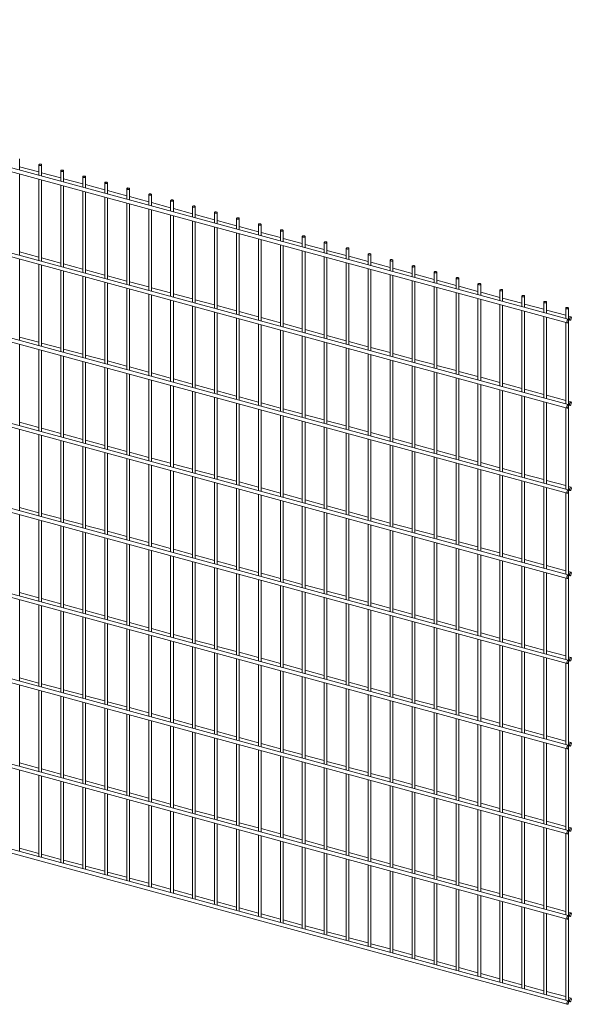
# Paper-space layout '_Trimetric' of a CAD drawing. Units: millimetres. Extents: x -1114 to 1114, y -305 to 1699.
# Drawn here: x 3 to 1114, y -305 to 1677 of the extents above; entities that cross this region are included whole.
import ezdxf

# ---------------------------------------------------------------- set-up
doc = ezdxf.new("R2010")
doc.units = ezdxf.units.MM

psp = doc.layouts.new('_Trimetric')

# ---------------------------------------------------------------- linework, layer by layer
at = {"color": 7, "linetype": 'Continuous', "lineweight": 15}
for p, q in [((-1113.2, 1670), (1105.8, 1066.9)), ((1107.8, 1074.1), (-1111.2, 1677.2)), ((-1113.2, 1498.5), (1105.8, 895.4)), ((1107.8, 902.7), (-1111.2, 1505.8)), ((2.7, 1374.4), (2.7, 1397.2)), ((41.5, 1370.7), (2.7, 1381.2)), ((41.5, 1385.2), (41.5, 1363.9)), ((47, 1362.4), (47, 1385.2)), ((85.7, 1358.7), (47, 1369.2)), ((85.7, 1373.1), (85.7, 1351.9)), ((91.2, 1350.4), (91.2, 1373.1)), ((2.7, 1203), (2.7, 1366.7)), ((41.5, 1356.1), (41.5, 1192.5)), ((47, 1191), (47, 1354.6)), ((129.9, 1346.6), (91.2, 1357.2)), ((129.9, 1361.1), (129.9, 1339.9)), ((135.4, 1338.4), (135.4, 1361.1)), ((174.1, 1349.1), (174.1, 1327.9)), ((179.6, 1326.4), (179.6, 1349.1)), ((1107.8, 731.2), (-1111.2, 1334.3)), ((85.7, 1344.1), (85.7, 1180.5)), ((91.2, 1179), (91.2, 1342.6)), ((129.9, 1332.1), (129.9, 1168.4)), ((174.1, 1334.6), (135.4, 1345.2)), ((135.4, 1166.9), (135.4, 1330.6)), ((218.4, 1322.6), (179.6, 1333.1)), ((218.4, 1337.1), (218.4, 1315.8)), ((223.9, 1314.3), (223.9, 1337.1)), ((-1113.2, 1327.1), (1105.8, 724)), ((174.1, 1320.1), (174.1, 1156.4)), ((179.6, 1154.9), (179.6, 1318.6)), ((218.4, 1308.1), (218.4, 1144.4)), ((262.6, 1310.6), (223.9, 1321.1)), ((262.6, 1325.1), (262.6, 1303.8)), ((268.1, 1302.3), (268.1, 1325.1)), ((306.8, 1298.6), (268.1, 1309.1)), ((306.8, 1313.1), (306.8, 1291.8)), ((312.3, 1290.3), (312.3, 1313.1)), ((223.9, 1142.9), (223.9, 1306.6)), ((262.6, 1296), (262.6, 1132.4)), ((268.1, 1130.9), (268.1, 1294.6)), ((351, 1286.6), (312.3, 1297.1)), ((351, 1301), (351, 1279.8)), ((356.5, 1278.3), (356.5, 1301)), ((395.2, 1289), (395.2, 1267.8)), ((400.7, 1266.3), (400.7, 1289)), ((306.8, 1284), (306.8, 1120.4)), ((312.3, 1118.9), (312.3, 1282.5)), ((351, 1272), (351, 1108.4)), ((395.2, 1274.5), (356.5, 1285.1)), ((356.5, 1106.9), (356.5, 1270.5)), ((439.5, 1262.5), (400.7, 1273)), ((439.5, 1277), (439.5, 1255.7)), ((445, 1254.3), (445, 1277)), ((395.2, 1260), (395.2, 1096.3)), ((400.7, 1094.8), (400.7, 1258.5)), ((483.7, 1250.5), (445, 1261)), ((483.7, 1265), (483.7, 1243.7)), ((489.2, 1242.2), (489.2, 1265)), ((527.9, 1238.5), (489.2, 1249)), ((527.9, 1253), (527.9, 1231.7)), ((533.4, 1230.2), (533.4, 1253)), ((439.5, 1248), (439.5, 1084.3)), ((445, 1082.8), (445, 1246.5)), ((483.7, 1236), (483.7, 1072.3)), ((489.2, 1070.8), (489.2, 1234.5)), ((572.1, 1226.5), (533.4, 1237)), ((572.1, 1240.9), (572.1, 1219.7)), ((577.6, 1218.2), (577.6, 1240.9)), ((616.3, 1228.9), (616.3, 1207.7)), ((621.8, 1206.2), (621.8, 1228.9)), ((41.5, 1199.2), (2.7, 1209.8)), ((527.9, 1223.9), (527.9, 1060.3)), ((533.4, 1058.8), (533.4, 1222.4)), ((572.1, 1211.9), (572.1, 1048.3)), ((616.3, 1214.4), (577.6, 1225)), ((577.6, 1046.8), (577.6, 1210.4)), ((660.6, 1202.4), (621.8, 1212.9)), ((660.6, 1216.9), (660.6, 1195.7)), ((666.1, 1194.2), (666.1, 1216.9)), ((2.7, 1031.6), (2.7, 1195.2)), ((85.7, 1187.2), (47, 1197.8)), ((616.3, 1199.9), (616.3, 1036.2)), ((621.8, 1034.7), (621.8, 1198.4)), ((704.8, 1190.4), (666.1, 1200.9)), ((704.8, 1204.9), (704.8, 1183.6)), ((710.3, 1182.1), (710.3, 1204.9)), ((749, 1192.9), (749, 1171.6)), ((754.5, 1170.1), (754.5, 1192.9)), ((41.5, 1184.7), (41.5, 1021)), ((47, 1019.6), (47, 1183.2)), ((85.7, 1172.7), (85.7, 1009)), ((129.9, 1175.2), (91.2, 1185.7)), ((91.2, 1007.5), (91.2, 1171.2)), ((174.1, 1163.2), (135.4, 1173.7)), ((660.6, 1187.9), (660.6, 1024.2)), ((666.1, 1022.7), (666.1, 1186.4)), ((704.8, 1175.9), (704.8, 1012.2)), ((749, 1178.4), (710.3, 1188.9)), ((710.3, 1010.7), (710.3, 1174.4)), ((793.2, 1166.4), (754.5, 1176.9)), ((793.2, 1180.9), (793.2, 1159.6)), ((798.7, 1158.1), (798.7, 1180.9)), ((-1113.2, 1155.7), (1105.8, 552.6)), ((1107.8, 559.8), (-1111.2, 1162.9)), ((129.9, 1160.7), (129.9, 997)), ((135.4, 995.5), (135.4, 1159.2)), ((218.4, 1151.2), (179.6, 1161.7)), ((262.6, 1139.2), (223.9, 1149.7)), ((749, 1163.8), (749, 1000.2)), ((754.5, 998.7), (754.5, 1162.4)), ((793.2, 1151.8), (793.2, 988.2)), ((837.4, 1154.4), (798.7, 1164.9)), ((798.7, 986.7), (798.7, 1150.3)), ((837.4, 1168.8), (837.4, 1147.6)), ((842.9, 1146.1), (842.9, 1168.8)), ((881.7, 1142.3), (842.9, 1152.9)), ((881.7, 1156.8), (881.7, 1135.6)), ((887.2, 1134.1), (887.2, 1156.8)), ((174.1, 1148.7), (174.1, 985)), ((179.6, 983.5), (179.6, 1147.2)), ((218.4, 1136.6), (218.4, 973)), ((223.9, 971.5), (223.9, 1135.1)), ((306.8, 1127.1), (268.1, 1137.7)), ((837.4, 1139.8), (837.4, 976.1)), ((842.9, 974.7), (842.9, 1138.3)), ((925.9, 1130.3), (887.2, 1140.8)), ((925.9, 1144.8), (925.9, 1123.5)), ((931.4, 1122.1), (931.4, 1144.8)), ((970.1, 1132.8), (970.1, 1111.5)), ((975.6, 1110), (975.6, 1132.8)), ((262.6, 1124.6), (262.6, 961)), ((268.1, 959.5), (268.1, 1123.1)), ((306.8, 1112.6), (306.8, 948.9)), ((351, 1115.1), (312.3, 1125.6)), ((312.3, 947.4), (312.3, 1111.1)), ((395.2, 1103.1), (356.5, 1113.6)), ((881.7, 1127.8), (881.7, 964.1)), ((887.2, 962.6), (887.2, 1126.3)), ((925.9, 1115.8), (925.9, 952.1)), ((970.1, 1118.3), (931.4, 1128.8)), ((931.4, 950.6), (931.4, 1114.3)), ((1014.3, 1106.3), (975.6, 1116.8)), ((1014.3, 1120.8), (1014.3, 1099.5)), ((1019.8, 1098), (1019.8, 1120.8)), ((351, 1100.6), (351, 936.9)), ((356.5, 935.4), (356.5, 1099.1)), ((439.5, 1091.1), (400.7, 1101.6)), ((970.1, 1103.8), (970.1, 940.1)), ((975.6, 938.6), (975.6, 1102.3)), ((1014.3, 1091.7), (1014.3, 928.1)), ((1058.6, 1094.3), (1019.8, 1104.8)), ((1019.8, 926.6), (1019.8, 1090.2)), ((1058.6, 1108.7), (1058.6, 1087.5)), ((1064.1, 1086), (1064.1, 1108.7)), ((1102.8, 1082.2), (1064.1, 1092.8)), ((1102.8, 1096.7), (1102.8, 1075.5)), ((1108.3, 1073.7), (1108.3, 1096.7)), ((395.2, 1088.6), (395.2, 924.9)), ((400.7, 923.4), (400.7, 1087.1)), ((439.5, 1076.5), (439.5, 912.9)), ((483.7, 1079.1), (445, 1089.6)), ((445, 911.4), (445, 1075)), ((527.9, 1067), (489.2, 1077.6)), ((1058.6, 1079.7), (1058.6, 916.1)), ((1064.1, 914.6), (1064.1, 1078.2)), ((1113.2, 1079.4), (1108.3, 1080.7)), ((1108.3, 902.2), (1108.3, 1070.2)), ((1108.5, 1072.9), (1111.2, 1072.2)), ((483.7, 1064.5), (483.7, 900.9)), ((489.2, 899.4), (489.2, 1063)), ((527.9, 1052.5), (527.9, 888.8)), ((572.1, 1055), (533.4, 1065.6)), ((533.4, 887.3), (533.4, 1051)), ((616.3, 1043), (577.6, 1053.5)), ((1102.8, 1067.7), (1102.8, 904)), ((41.5, 1027.8), (2.7, 1038.3)), ((572.1, 1040.5), (572.1, 876.8)), ((577.6, 875.3), (577.6, 1039)), ((660.6, 1031), (621.8, 1041.5)), ((2.7, 860.1), (2.7, 1023.8)), ((41.5, 1013.3), (41.5, 849.6)), ((85.7, 1015.8), (47, 1026.3)), ((47, 848.1), (47, 1011.8)), ((129.9, 1003.8), (91.2, 1014.3)), ((616.3, 1028.5), (616.3, 864.8)), ((621.8, 863.3), (621.8, 1027)), ((660.6, 1016.5), (660.6, 852.8)), ((704.8, 1019), (666.1, 1029.5)), ((666.1, 851.3), (666.1, 1015)), ((749, 1007), (710.3, 1017.5)), ((1107.8, 388.4), (-1111.2, 991.5)), ((85.7, 1001.3), (85.7, 837.6)), ((91.2, 836.1), (91.2, 999.8)), ((174.1, 991.8), (135.4, 1002.3)), ((704.8, 1004.4), (704.8, 840.8)), ((710.3, 839.3), (710.3, 1002.9)), ((749, 992.4), (749, 828.8)), ((793.2, 994.9), (754.5, 1005.5)), ((754.5, 827.3), (754.5, 990.9)), ((837.4, 982.9), (798.7, 993.4)), ((-1113.2, 984.2), (1105.8, 381.1)), ((129.9, 989.2), (129.9, 825.6)), ((135.4, 824.1), (135.4, 987.7)), ((174.1, 977.2), (174.1, 813.6)), ((218.4, 979.7), (179.6, 990.3)), ((179.6, 812.1), (179.6, 975.7)), ((262.6, 967.7), (223.9, 978.2)), ((793.2, 980.4), (793.2, 816.7)), ((798.7, 815.2), (798.7, 978.9)), ((881.7, 970.9), (842.9, 981.4)), ((218.4, 965.2), (218.4, 801.5)), ((223.9, 800), (223.9, 963.7)), ((262.6, 953.2), (262.6, 789.5)), ((306.8, 955.7), (268.1, 966.2)), ((268.1, 788), (268.1, 951.7)), ((351, 943.7), (312.3, 954.2)), ((837.4, 968.4), (837.4, 804.7)), ((842.9, 803.2), (842.9, 966.9)), ((881.7, 956.4), (881.7, 792.7)), ((925.9, 958.9), (887.2, 969.4)), ((887.2, 791.2), (887.2, 954.9)), ((970.1, 946.9), (931.4, 957.4)), ((306.8, 941.2), (306.8, 777.5)), ((312.3, 776), (312.3, 939.7)), ((395.2, 931.7), (356.5, 942.2)), ((925.9, 944.3), (925.9, 780.7)), ((931.4, 779.2), (931.4, 942.8)), ((970.1, 932.3), (970.1, 768.7)), ((1014.3, 934.8), (975.6, 945.4)), ((1058.6, 922.8), (1019.8, 933.4)), ((351, 929.1), (351, 765.5)), ((356.5, 764), (356.5, 927.7)), ((395.2, 917.1), (395.2, 753.5)), ((439.5, 919.7), (400.7, 930.2)), ((400.7, 752), (400.7, 915.6)), ((483.7, 907.6), (445, 918.2)), ((975.6, 767.2), (975.6, 930.8)), ((1014.3, 920.3), (1014.3, 756.6)), ((1019.8, 755.1), (1019.8, 918.8)), ((1102.8, 910.8), (1064.1, 921.3)), ((439.5, 905.1), (439.5, 741.4)), ((445, 740), (445, 903.6)), ((483.7, 893.1), (483.7, 729.4)), ((527.9, 895.6), (489.2, 906.1)), ((572.1, 883.6), (533.4, 894.1)), ((1058.6, 908.3), (1058.6, 744.6)), ((1064.1, 743.1), (1064.1, 906.8)), ((1102.8, 896.3), (1102.8, 732.6)), ((1113.2, 908), (1108.3, 909.3)), ((1108.3, 730.8), (1108.3, 898.8)), ((1108.5, 901.5), (1111.2, 900.7)), ((489.2, 727.9), (489.2, 891.6)), ((527.9, 881.1), (527.9, 717.4)), ((533.4, 715.9), (533.4, 879.6)), ((616.3, 871.6), (577.6, 882.1)), ((41.5, 856.4), (2.7, 866.9)), ((2.7, 688.7), (2.7, 852.4)), ((85.7, 844.4), (47, 854.9)), ((572.1, 869.1), (572.1, 705.4)), ((577.6, 703.9), (577.6, 867.6)), ((616.3, 857), (616.3, 693.4)), ((660.6, 859.6), (621.8, 870.1)), ((621.8, 691.9), (621.8, 855.5)), ((704.8, 847.5), (666.1, 858.1)), ((41.5, 841.8), (41.5, 678.2)), ((47, 676.7), (47, 840.3)), ((129.9, 832.3), (91.2, 842.9)), ((660.6, 845), (660.6, 681.4)), ((666.1, 679.9), (666.1, 843.5)), ((704.8, 833), (704.8, 669.3)), ((749, 835.5), (710.3, 846)), ((793.2, 823.5), (754.5, 834)), ((-1113.2, 812.8), (1105.8, 209.7)), ((1107.8, 216.9), (-1111.2, 820)), ((85.7, 829.8), (85.7, 666.2)), ((91.2, 664.7), (91.2, 828.3)), ((129.9, 817.8), (129.9, 654.1)), ((174.1, 820.3), (135.4, 830.9)), ((135.4, 652.6), (135.4, 816.3)), ((218.4, 808.3), (179.6, 818.8)), ((710.3, 667.8), (710.3, 831.5)), ((749, 821), (749, 657.3)), ((754.5, 655.8), (754.5, 819.5)), ((837.4, 811.5), (798.7, 822)), ((174.1, 805.8), (174.1, 642.1)), ((179.6, 640.6), (179.6, 804.3)), ((218.4, 793.8), (218.4, 630.1)), ((262.6, 796.3), (223.9, 806.8)), ((306.8, 784.3), (268.1, 794.8)), ((793.2, 809), (793.2, 645.3)), ((798.7, 643.8), (798.7, 807.5)), ((837.4, 796.9), (837.4, 633.3)), ((881.7, 799.5), (842.9, 810)), ((842.9, 631.8), (842.9, 795.4)), ((925.9, 787.4), (887.2, 798)), ((223.9, 628.6), (223.9, 792.3)), ((262.6, 781.7), (262.6, 618.1)), ((268.1, 616.6), (268.1, 780.3)), ((351, 772.3), (312.3, 782.8)), ((881.7, 784.9), (881.7, 621.3)), ((887.2, 619.8), (887.2, 783.4)), ((925.9, 772.9), (925.9, 609.2)), ((970.1, 775.4), (931.4, 786)), ((1014.3, 763.4), (975.6, 773.9)), ((306.8, 769.7), (306.8, 606.1)), ((312.3, 604.6), (312.3, 768.2)), ((351, 757.7), (351, 594.1)), ((395.2, 760.2), (356.5, 770.8)), ((356.5, 592.6), (356.5, 756.2)), ((439.5, 748.2), (400.7, 758.7)), ((931.4, 607.8), (931.4, 771.4)), ((970.1, 760.9), (970.1, 597.2)), ((975.6, 595.7), (975.6, 759.4)), ((1058.6, 751.4), (1019.8, 761.9)), ((395.2, 745.7), (395.2, 582)), ((400.7, 580.5), (400.7, 744.2)), ((439.5, 733.7), (439.5, 570)), ((483.7, 736.2), (445, 746.7)), ((527.9, 724.2), (489.2, 734.7)), ((1014.3, 748.9), (1014.3, 585.2)), ((1019.8, 583.7), (1019.8, 747.4)), ((1058.6, 736.9), (1058.6, 573.2)), ((1102.8, 739.4), (1064.1, 749.9)), ((1064.1, 571.7), (1064.1, 735.4)), ((1113.2, 736.5), (1108.3, 737.9)), ((445, 568.5), (445, 732.2)), ((483.7, 721.7), (483.7, 558)), ((489.2, 556.5), (489.2, 720.2)), ((572.1, 712.2), (533.4, 722.7)), ((1102.8, 724.8), (1102.8, 561.2)), ((1108.3, 559.3), (1108.3, 727.4)), ((1108.5, 730.1), (1111.2, 729.3)), ((41.5, 684.9), (2.7, 695.5)), ((527.9, 709.6), (527.9, 546)), ((533.4, 544.5), (533.4, 708.1)), ((572.1, 697.6), (572.1, 534)), ((616.3, 700.1), (577.6, 710.7)), ((577.6, 532.5), (577.6, 696.1)), ((660.6, 688.1), (621.8, 698.6)), ((2.7, 517.3), (2.7, 680.9)), ((85.7, 672.9), (47, 683.5)), ((616.3, 685.6), (616.3, 521.9)), ((621.8, 520.4), (621.8, 684.1)), ((704.8, 676.1), (666.1, 686.6)), ((749, 664.1), (710.3, 674.6)), ((41.5, 670.4), (41.5, 506.7)), ((47, 505.3), (47, 668.9)), ((85.7, 658.4), (85.7, 494.7)), ((129.9, 660.9), (91.2, 671.4)), ((91.2, 493.2), (91.2, 656.9)), ((174.1, 648.9), (135.4, 659.4)), ((660.6, 673.6), (660.6, 509.9)), ((666.1, 508.4), (666.1, 672.1)), ((704.8, 661.6), (704.8, 497.9)), ((710.3, 496.4), (710.3, 660.1)), ((793.2, 652.1), (754.5, 662.6)), ((-1113.2, 641.4), (1105.8, 38.3)), ((1107.8, 45.5), (-1111.2, 648.6)), ((129.9, 646.4), (129.9, 482.7)), ((135.4, 481.2), (135.4, 644.9)), ((174.1, 634.4), (174.1, 470.7)), ((218.4, 636.9), (179.6, 647.4)), ((262.6, 624.9), (223.9, 635.4)), ((749, 649.5), (749, 485.9)), ((754.5, 484.4), (754.5, 648.1)), ((793.2, 637.5), (793.2, 473.9)), ((837.4, 640.1), (798.7, 650.6)), ((798.7, 472.4), (798.7, 636)), ((881.7, 628), (842.9, 638.6)), ((179.6, 469.2), (179.6, 632.9)), ((218.4, 622.3), (218.4, 458.7)), ((223.9, 457.2), (223.9, 620.8)), ((306.8, 612.8), (268.1, 623.4)), ((837.4, 625.5), (837.4, 461.8)), ((842.9, 460.4), (842.9, 624)), ((925.9, 616), (887.2, 626.5)), ((970.1, 604), (931.4, 614.5)), ((262.6, 610.3), (262.6, 446.7)), ((268.1, 445.2), (268.1, 608.8)), ((306.8, 598.3), (306.8, 434.6)), ((351, 600.8), (312.3, 611.3)), ((312.3, 433.1), (312.3, 596.8)), ((395.2, 588.8), (356.5, 599.3)), ((881.7, 613.5), (881.7, 449.8)), ((887.2, 448.3), (887.2, 612)), ((925.9, 601.5), (925.9, 437.8)), ((931.4, 436.3), (931.4, 600)), ((1014.3, 592), (975.6, 602.5)), ((351, 586.3), (351, 422.6)), ((356.5, 421.1), (356.5, 584.8)), ((439.5, 576.8), (400.7, 587.3)), ((483.7, 564.8), (445, 575.3)), ((970.1, 589.5), (970.1, 425.8)), ((975.6, 424.3), (975.6, 588)), ((1014.3, 577.4), (1014.3, 413.8)), ((1058.6, 580), (1019.8, 590.5)), ((1019.8, 412.3), (1019.8, 575.9)), ((1102.8, 567.9), (1064.1, 578.5)), ((395.2, 574.3), (395.2, 410.6)), ((400.7, 409.1), (400.7, 572.8)), ((439.5, 562.2), (439.5, 398.6)), ((445, 397.1), (445, 560.7)), ((527.9, 552.7), (489.2, 563.3)), ((1058.6, 565.4), (1058.6, 401.8)), ((1064.1, 400.3), (1064.1, 563.9)), ((1113.2, 565.1), (1108.3, 566.4)), ((1108.3, 387.9), (1108.3, 555.9)), ((1108.5, 558.6), (1111.2, 557.9)), ((483.7, 550.2), (483.7, 386.6)), ((489.2, 385.1), (489.2, 548.7)), ((527.9, 538.2), (527.9, 374.5)), ((572.1, 540.7), (533.4, 551.3)), ((533.4, 373), (533.4, 536.7)), ((616.3, 528.7), (577.6, 539.2)), ((1102.8, 553.4), (1102.8, 389.7)), ((41.5, 513.5), (2.7, 524)), ((572.1, 526.2), (572.1, 362.5)), ((577.6, 361), (577.6, 524.7)), ((660.6, 516.7), (621.8, 527.2)), ((2.7, 345.8), (2.7, 509.5)), ((41.5, 499), (41.5, 335.3)), ((85.7, 501.5), (47, 512)), ((47, 333.8), (47, 497.5)), ((129.9, 489.5), (91.2, 500)), ((616.3, 514.2), (616.3, 350.5)), ((621.8, 349), (621.8, 512.7)), ((660.6, 502.2), (660.6, 338.5)), ((704.8, 504.7), (666.1, 515.2)), ((666.1, 337), (666.1, 500.7)), ((749, 492.7), (710.3, 503.2)), ((1107.8, -125.9), (-1111.2, 477.2)), ((85.7, 487), (85.7, 323.3)), ((91.2, 321.8), (91.2, 485.5)), ((174.1, 477.5), (135.4, 488)), ((218.4, 465.4), (179.6, 476)), ((704.8, 490.1), (704.8, 326.5)), ((710.3, 325), (710.3, 488.6)), ((749, 478.1), (749, 314.5)), ((793.2, 480.6), (754.5, 491.2)), ((754.5, 313), (754.5, 476.6)), ((837.4, 468.6), (798.7, 479.1)), ((-1113.2, 469.9), (1105.8, -133.2)), ((129.9, 474.9), (129.9, 311.3)), ((135.4, 309.8), (135.4, 473.4)), ((174.1, 462.9), (174.1, 299.3)), ((179.6, 297.8), (179.6, 461.4)), ((262.6, 453.4), (223.9, 463.9)), ((793.2, 466.1), (793.2, 302.4)), ((798.7, 300.9), (798.7, 464.6)), ((881.7, 456.6), (842.9, 467.1)), ((218.4, 450.9), (218.4, 287.2)), ((223.9, 285.7), (223.9, 449.4)), ((262.6, 438.9), (262.6, 275.2)), ((306.8, 441.4), (268.1, 451.9)), ((268.1, 273.7), (268.1, 437.4)), ((351, 429.4), (312.3, 439.9)), ((837.4, 454.1), (837.4, 290.4)), ((842.9, 288.9), (842.9, 452.6)), ((881.7, 442.1), (881.7, 278.4)), ((925.9, 444.6), (887.2, 455.1)), ((887.2, 276.9), (887.2, 440.6)), ((970.1, 432.6), (931.4, 443.1)), ((306.8, 426.9), (306.8, 263.2)), ((312.3, 261.7), (312.3, 425.4)), ((395.2, 417.4), (356.5, 427.9)), ((925.9, 430), (925.9, 266.4)), ((931.4, 264.9), (931.4, 428.5)), ((970.1, 418), (970.1, 254.4)), ((1014.3, 420.5), (975.6, 431.1)), ((975.6, 252.9), (975.6, 416.5)), ((1058.6, 408.5), (1019.8, 419.1)), ((351, 414.8), (351, 251.2)), ((356.5, 249.7), (356.5, 413.4)), ((395.2, 402.8), (395.2, 239.2)), ((439.5, 405.4), (400.7, 415.9)), ((400.7, 237.7), (400.7, 401.3)), ((483.7, 393.3), (445, 403.9)), ((1014.3, 406), (1014.3, 242.3)), ((1019.8, 240.8), (1019.8, 404.5)), ((1102.8, 396.5), (1064.1, 407)), ((439.5, 390.8), (439.5, 227.1)), ((445, 225.7), (445, 389.3)), ((483.7, 378.8), (483.7, 215.1)), ((527.9, 381.3), (489.2, 391.8)), ((489.2, 213.6), (489.2, 377.3)), ((572.1, 369.3), (533.4, 379.8)), ((1058.6, 394), (1058.6, 230.3)), ((1064.1, 228.8), (1064.1, 392.5)), ((1102.8, 382), (1102.8, 218.3)), ((1113.2, 393.7), (1108.3, 395)), ((1108.3, 216.5), (1108.3, 384.5)), ((1108.5, 387.2), (1111.2, 386.4)), ((527.9, 366.8), (527.9, 203.1)), ((533.4, 201.6), (533.4, 365.3)), ((616.3, 357.3), (577.6, 367.8)), ((41.5, 342.1), (2.7, 352.6)), ((2.7, 174.4), (2.7, 338.1)), ((85.7, 330.1), (47, 340.6)), ((572.1, 354.8), (572.1, 191.1)), ((577.6, 189.6), (577.6, 353.3)), ((616.3, 342.7), (616.3, 179.1)), ((660.6, 345.3), (621.8, 355.8)), ((621.8, 177.6), (621.8, 341.2)), ((704.8, 333.2), (666.1, 343.8)), ((41.5, 327.5), (41.5, 163.9)), ((47, 162.4), (47, 326)), ((129.9, 318), (91.2, 328.6)), ((660.6, 330.7), (660.6, 167.1)), ((666.1, 165.6), (666.1, 329.2)), ((704.8, 318.7), (704.8, 155)), ((749, 321.2), (710.3, 331.7)), ((710.3, 153.5), (710.3, 317.2)), ((793.2, 309.2), (754.5, 319.7)), ((-1113.2, 298.5), (1105.8, -304.6)), ((1107.8, -297.4), (-1111.2, 305.7)), ((85.7, 315.5), (85.7, 151.9)), ((91.2, 150.4), (91.2, 314)), ((129.9, 303.5), (129.9, 139.8)), ((174.1, 306), (135.4, 316.5)), ((135.4, 138.3), (135.4, 302)), ((218.4, 294), (179.6, 304.5)), ((749, 306.7), (749, 143)), ((754.5, 141.5), (754.5, 305.2)), ((837.4, 297.2), (798.7, 307.7)), ((174.1, 291.5), (174.1, 127.8)), ((179.6, 126.3), (179.6, 290)), ((218.4, 279.5), (218.4, 115.8)), ((262.6, 282), (223.9, 292.5)), ((223.9, 114.3), (223.9, 278)), ((306.8, 270), (268.1, 280.5)), ((793.2, 294.7), (793.2, 131)), ((798.7, 129.5), (798.7, 293.2)), ((837.4, 282.6), (837.4, 119)), ((881.7, 285.2), (842.9, 295.7)), ((842.9, 117.5), (842.9, 281.1)), ((925.9, 273.1), (887.2, 283.7)), ((262.6, 267.4), (262.6, 103.8)), ((268.1, 102.3), (268.1, 266)), ((351, 258), (312.3, 268.5)), ((881.7, 270.6), (881.7, 107)), ((887.2, 105.5), (887.2, 269.1)), ((925.9, 258.6), (925.9, 94.9)), ((970.1, 261.1), (931.4, 271.7)), ((1014.3, 249.1), (975.6, 259.6)), ((306.8, 255.4), (306.8, 91.8)), ((312.3, 90.3), (312.3, 253.9)), ((351, 243.4), (351, 79.8)), ((395.2, 245.9), (356.5, 256.5)), ((356.5, 78.3), (356.5, 241.9)), ((439.5, 233.9), (400.7, 244.4)), ((931.4, 93.5), (931.4, 257.1)), ((970.1, 246.6), (970.1, 82.9)), ((975.6, 81.4), (975.6, 245.1)), ((1058.6, 237.1), (1019.8, 247.6)), ((395.2, 231.4), (395.2, 67.7)), ((400.7, 66.2), (400.7, 229.9)), ((439.5, 219.4), (439.5, 55.7)), ((483.7, 221.9), (445, 232.4)), ((527.9, 209.9), (489.2, 220.4)), ((1014.3, 234.6), (1014.3, 70.9)), ((1019.8, 69.4), (1019.8, 233.1)), ((1058.6, 222.6), (1058.6, 58.9)), ((1102.8, 225.1), (1064.1, 235.6)), ((1064.1, 57.4), (1064.1, 221.1)), ((1113.2, 222.2), (1108.3, 223.6)), ((445, 54.2), (445, 217.9)), ((483.7, 207.4), (483.7, 43.7)), ((489.2, 42.2), (489.2, 205.9)), ((572.1, 197.9), (533.4, 208.4)), ((1102.8, 210.5), (1102.8, 46.9)), ((1108.3, 45), (1108.3, 213.1)), ((1108.5, 215.7), (1111.2, 215)), ((41.5, 170.6), (2.7, 181.2)), ((527.9, 195.3), (527.9, 31.7)), ((533.4, 30.2), (533.4, 193.8)), ((572.1, 183.3), (572.1, 19.7)), ((616.3, 185.8), (577.6, 196.4)), ((577.6, 18.2), (577.6, 181.8)), ((660.6, 173.8), (621.8, 184.3)), ((2.7, 3), (2.7, 166.6)), ((85.7, 158.6), (47, 169.2)), ((616.3, 171.3), (616.3, 7.6)), ((621.8, 6.1), (621.8, 169.8)), ((660.6, 159.3), (660.6, -4.4)), ((704.8, 161.8), (666.1, 172.3)), ((749, 149.8), (710.3, 160.3)), ((41.5, 156.1), (41.5, -7.6)), ((47, -9.1), (47, 154.6)), ((85.7, 144.1), (85.7, -19.6)), ((129.9, 146.6), (91.2, 157.1)), ((91.2, -21.1), (91.2, 142.6)), ((174.1, 134.6), (135.4, 145.1)), ((666.1, -5.9), (666.1, 157.8)), ((704.8, 147.3), (704.8, -16.4)), ((710.3, -17.9), (710.3, 145.8)), ((793.2, 137.8), (754.5, 148.3)), ((129.9, 132.1), (129.9, -31.6)), ((135.4, -33.1), (135.4, 130.6)), ((174.1, 120.1), (174.1, -43.6)), ((218.4, 122.6), (179.6, 133.1)), ((262.6, 110.6), (223.9, 121.1)), ((749, 135.2), (749, -28.4)), ((754.5, -29.9), (754.5, 133.8)), ((793.2, 123.2), (793.2, -40.4)), ((837.4, 125.8), (798.7, 136.3)), ((798.7, -41.9), (798.7, 121.7)), ((881.7, 113.7), (842.9, 124.3)), ((179.6, -45.1), (179.6, 118.6)), ((218.4, 108), (218.4, -55.6)), ((223.9, -57.1), (223.9, 106.5)), ((306.8, 98.5), (268.1, 109.1)), ((837.4, 111.2), (837.4, -52.5)), ((842.9, -53.9), (842.9, 109.7)), ((881.7, 99.2), (881.7, -64.5)), ((925.9, 101.7), (887.2, 112.2)), ((970.1, 89.7), (931.4, 100.2)), ((262.6, 96), (262.6, -67.6)), ((268.1, -69.1), (268.1, 94.5)), ((306.8, 84), (306.8, -79.7)), ((351, 86.5), (312.3, 97)), ((312.3, -81.2), (312.3, 82.5)), ((395.2, 74.5), (356.5, 85)), ((887.2, -66), (887.2, 97.7)), ((925.9, 87.2), (925.9, -76.5)), ((931.4, -78), (931.4, 85.7)), ((1014.3, 77.7), (975.6, 88.2)), ((351, 72), (351, -91.7)), ((356.5, -93.2), (356.5, 70.5)), ((395.2, 60), (395.2, -103.7)), ((439.5, 62.5), (400.7, 73)), ((483.7, 50.5), (445, 61)), ((970.1, 75.2), (970.1, -88.5)), ((975.6, -90), (975.6, 73.7)), ((1014.3, 63.1), (1014.3, -100.5)), ((1058.6, 65.7), (1019.8, 76.2)), ((1019.8, -102), (1019.8, 61.6)), ((1102.8, 53.6), (1064.1, 64.2)), ((400.7, -105.2), (400.7, 58.5)), ((439.5, 47.9), (439.5, -115.7)), ((445, -117.2), (445, 46.4)), ((527.9, 38.4), (489.2, 49)), ((1058.6, 51.1), (1058.6, -112.5)), ((1064.1, -114), (1064.1, 49.6)), ((1113.2, 50.8), (1108.3, 52.1)), ((1108.3, -126.4), (1108.3, 41.6)), ((1108.5, 44.3), (1111.2, 43.6)), ((483.7, 35.9), (483.7, -127.7)), ((489.2, -129.2), (489.2, 34.4)), ((527.9, 23.9), (527.9, -139.8)), ((572.1, 26.4), (533.4, 37)), ((533.4, -141.3), (533.4, 22.4)), ((616.3, 14.4), (577.6, 24.9)), ((1102.8, 39.1), (1102.8, -124.6)), ((41.5, -0.8), (2.7, 9.7)), ((572.1, 11.9), (572.1, -151.8)), ((577.6, -153.3), (577.6, 10.4)), ((660.6, 2.4), (621.8, 12.9)), ((704.8, -9.6), (666.1, 0.9)), ((85.7, -12.8), (47, -2.3)), ((129.9, -24.8), (91.2, -14.3)), ((616.3, -0.1), (616.3, -163.8)), ((621.8, -165.3), (621.8, -1.6)), ((660.6, -12.2), (660.6, -175.8)), ((666.1, -177.3), (666.1, -13.6)), ((749, -21.6), (710.3, -11.1)), ((174.1, -36.8), (135.4, -26.3)), ((218.4, -48.9), (179.6, -38.3)), ((704.8, -24.2), (704.8, -187.8)), ((710.3, -189.3), (710.3, -25.7)), ((749, -36.2), (749, -199.8)), ((793.2, -33.7), (754.5, -23.1)), ((754.5, -201.3), (754.5, -37.7)), ((837.4, -45.7), (798.7, -35.2)), ((262.6, -60.9), (223.9, -50.4)), ((793.2, -48.2), (793.2, -211.9)), ((798.7, -213.4), (798.7, -49.7)), ((881.7, -57.7), (842.9, -47.2)), ((925.9, -69.7), (887.2, -59.2)), ((306.8, -72.9), (268.1, -62.4)), ((351, -84.9), (312.3, -74.4)), ((837.4, -60.2), (837.4, -223.9)), ((842.9, -225.4), (842.9, -61.7)), ((881.7, -72.2), (881.7, -235.9)), ((887.2, -237.4), (887.2, -73.7)), ((970.1, -81.7), (931.4, -71.2)), ((395.2, -96.9), (356.5, -86.4)), ((439.5, -109), (400.7, -98.4)), ((925.9, -84.3), (925.9, -247.9)), ((931.4, -249.4), (931.4, -85.8)), ((970.1, -96.3), (970.1, -259.9)), ((1014.3, -93.8), (975.6, -83.2)), ((975.6, -261.4), (975.6, -97.8)), ((1058.6, -105.8), (1019.8, -95.2)), ((483.7, -121), (445, -110.4)), ((1014.3, -108.3), (1014.3, -272)), ((1019.8, -273.5), (1019.8, -109.8)), ((1102.8, -117.8), (1064.1, -107.3)), ((527.9, -133), (489.2, -122.5)), ((572.1, -145), (533.4, -134.5)), ((1058.6, -120.3), (1058.6, -284)), ((1064.1, -285.5), (1064.1, -121.8)), ((1102.8, -132.3), (1102.8, -296)), ((1113.2, -120.6), (1108.3, -119.3)), ((1108.3, -297.8), (1108.3, -129.8)), ((1108.5, -127.1), (1111.2, -127.9)), ((616.3, -157), (577.6, -146.5)), ((660.6, -169), (621.8, -158.5)), ((704.8, -181.1), (666.1, -170.5)), ((749, -193.1), (710.3, -182.6)), ((793.2, -205.1), (754.5, -194.6)), ((837.4, -217.1), (798.7, -206.6)), ((881.7, -229.1), (842.9, -218.6)), ((925.9, -241.2), (887.2, -230.6)), ((970.1, -253.2), (931.4, -242.6)), ((1014.3, -265.2), (975.6, -254.7)), ((1058.6, -277.2), (1019.8, -266.7)), ((1102.8, -289.2), (1064.1, -278.7)), ((1113.2, -292.1), (1108.3, -290.7)), ((1108.5, -298.6), (1111.2, -299.3))]:
    psp.add_line(p, q, dxfattribs=at)
at = {"color": 7, "linetype": 'Continuous', "lineweight": 15, "flags": 128}
for points in [[(42.9, 1383.9), (43.9, 1383.8), (44.9, 1383.8), (45.8, 1384), (46.5, 1384.4), (46.9, 1384.9), (46.9, 1385.4), (46.6, 1385.9), (45.9, 1386.3), (45, 1386.5), (44, 1386.6), (43.1, 1386.4), (42.2, 1386.1), (41.7, 1385.7), (41.5, 1385.2), (41.6, 1384.7), (42.1, 1384.2), (42.9, 1383.9)], [(87.2, 1371.9), (88.1, 1371.7), (89.1, 1371.8), (90, 1372), (90.7, 1372.4), (91.1, 1372.9), (91.2, 1373.4), (90.8, 1373.9), (90.2, 1374.3), (89.3, 1374.5), (88.3, 1374.6), (87.3, 1374.4), (86.5, 1374.1), (85.9, 1373.7), (85.7, 1373.2), (85.9, 1372.7), (86.4, 1372.2), (87.2, 1371.9)], [(131.4, 1359.9), (132.3, 1359.7), (133.4, 1359.8), (134.3, 1360), (135, 1360.4), (135.4, 1360.8), (135.4, 1361.4), (135, 1361.8), (134.4, 1362.2), (133.5, 1362.5), (132.5, 1362.5), (131.5, 1362.4), (130.7, 1362.1), (130.1, 1361.7), (129.9, 1361.2), (130.1, 1360.6), (130.6, 1360.2), (131.4, 1359.9)], [(175.6, 1347.9), (176.6, 1347.7), (177.6, 1347.7), (178.5, 1348), (179.2, 1348.3), (179.6, 1348.8), (179.6, 1349.3), (179.3, 1349.8), (178.6, 1350.2), (177.7, 1350.5), (176.7, 1350.5), (175.7, 1350.4), (174.9, 1350.1), (174.3, 1349.7), (174.1, 1349.1), (174.3, 1348.6), (174.8, 1348.2), (175.6, 1347.9)], [(219.8, 1335.8), (220.8, 1335.7), (221.8, 1335.7), (222.7, 1335.9), (223.4, 1336.3), (223.8, 1336.8), (223.8, 1337.3), (223.5, 1337.8), (222.8, 1338.2), (221.9, 1338.4), (220.9, 1338.5), (219.9, 1338.4), (219.1, 1338.1), (218.6, 1337.6), (218.4, 1337.1), (218.5, 1336.6), (219, 1336.2), (219.8, 1335.8)], [(264, 1323.8), (265, 1323.7), (266, 1323.7), (266.9, 1323.9), (267.6, 1324.3), (268, 1324.8), (268, 1325.3), (267.7, 1325.8), (267, 1326.2), (266.1, 1326.4), (265.1, 1326.5), (264.2, 1326.4), (263.3, 1326.1), (262.8, 1325.6), (262.6, 1325.1), (262.7, 1324.6), (263.3, 1324.1), (264, 1323.8)], [(308.3, 1311.8), (309.2, 1311.6), (310.2, 1311.7), (311.2, 1311.9), (311.8, 1312.3), (312.2, 1312.8), (312.3, 1313.3), (311.9, 1313.8), (311.3, 1314.2), (310.4, 1314.4), (309.4, 1314.5), (308.4, 1314.3), (307.6, 1314), (307, 1313.6), (306.8, 1313.1), (307, 1312.6), (307.5, 1312.1), (308.3, 1311.8)], [(352.5, 1299.8), (353.4, 1299.6), (354.5, 1299.7), (355.4, 1299.9), (356.1, 1300.3), (356.5, 1300.7), (356.5, 1301.3), (356.1, 1301.8), (355.5, 1302.1), (354.6, 1302.4), (353.6, 1302.4), (352.6, 1302.3), (351.8, 1302), (351.2, 1301.6), (351, 1301.1), (351.2, 1300.6), (351.7, 1300.1), (352.5, 1299.8)], [(396.7, 1287.8), (397.7, 1287.6), (398.7, 1287.6), (399.6, 1287.9), (400.3, 1288.2), (400.7, 1288.7), (400.7, 1289.2), (400.4, 1289.7), (399.7, 1290.1), (398.8, 1290.4), (397.8, 1290.4), (396.8, 1290.3), (396, 1290), (395.4, 1289.6), (395.2, 1289.1), (395.4, 1288.5), (395.9, 1288.1), (396.7, 1287.8)], [(440.9, 1275.7), (441.9, 1275.6), (442.9, 1275.6), (443.8, 1275.8), (444.5, 1276.2), (444.9, 1276.7), (444.9, 1277.2), (444.6, 1277.7), (443.9, 1278.1), (443, 1278.4), (442, 1278.4), (441, 1278.3), (440.2, 1278), (439.7, 1277.5), (439.5, 1277), (439.6, 1276.5), (440.1, 1276.1), (440.9, 1275.7)], [(485.1, 1263.7), (486.1, 1263.6), (487.1, 1263.6), (488, 1263.8), (488.7, 1264.2), (489.1, 1264.7), (489.1, 1265.2), (488.8, 1265.7), (488.1, 1266.1), (487.2, 1266.3), (486.2, 1266.4), (485.3, 1266.3), (484.4, 1266), (483.9, 1265.5), (483.7, 1265), (483.8, 1264.5), (484.4, 1264.1), (485.1, 1263.7)], [(529.4, 1251.7), (530.3, 1251.6), (531.3, 1251.6), (532.3, 1251.8), (533, 1252.2), (533.3, 1252.7), (533.4, 1253.2), (533, 1253.7), (532.4, 1254.1), (531.5, 1254.3), (530.5, 1254.4), (529.5, 1254.2), (528.7, 1253.9), (528.1, 1253.5), (527.9, 1253), (528.1, 1252.5), (528.6, 1252), (529.4, 1251.7)], [(573.6, 1239.7), (574.6, 1239.5), (575.6, 1239.6), (576.5, 1239.8), (577.2, 1240.2), (577.6, 1240.7), (577.6, 1241.2), (577.2, 1241.7), (576.6, 1242.1), (575.7, 1242.3), (574.7, 1242.4), (573.7, 1242.2), (572.9, 1241.9), (572.3, 1241.5), (572.1, 1241), (572.3, 1240.5), (572.8, 1240), (573.6, 1239.7)], [(617.8, 1227.7), (618.8, 1227.5), (619.8, 1227.6), (620.7, 1227.8), (621.4, 1228.2), (621.8, 1228.6), (621.8, 1229.2), (621.5, 1229.6), (620.8, 1230), (619.9, 1230.3), (618.9, 1230.3), (617.9, 1230.2), (617.1, 1229.9), (616.6, 1229.5), (616.3, 1229), (616.5, 1228.4), (617, 1228), (617.8, 1227.7)], [(662, 1215.7), (663, 1215.5), (664, 1215.5), (664.9, 1215.8), (665.6, 1216.1), (666, 1216.6), (666, 1217.1), (665.7, 1217.6), (665, 1218), (664.1, 1218.3), (663.1, 1218.3), (662.1, 1218.2), (661.3, 1217.9), (660.8, 1217.5), (660.6, 1216.9), (660.7, 1216.4), (661.2, 1216), (662, 1215.7)], [(706.3, 1203.6), (707.2, 1203.5), (708.2, 1203.5), (709.1, 1203.7), (709.8, 1204.1), (710.2, 1204.6), (710.2, 1205.1), (709.9, 1205.6), (709.2, 1206), (708.3, 1206.2), (707.3, 1206.3), (706.4, 1206.2), (705.5, 1205.9), (705, 1205.4), (704.8, 1204.9), (704.9, 1204.4), (705.5, 1204), (706.3, 1203.6)], [(750.5, 1191.6), (751.4, 1191.5), (752.4, 1191.5), (753.4, 1191.7), (754.1, 1192.1), (754.4, 1192.6), (754.5, 1193.1), (754.1, 1193.6), (753.5, 1194), (752.6, 1194.2), (751.6, 1194.3), (750.6, 1194.2), (749.8, 1193.9), (749.2, 1193.4), (749, 1192.9), (749.2, 1192.4), (749.7, 1191.9), (750.5, 1191.6)], [(794.7, 1179.6), (795.7, 1179.4), (796.7, 1179.5), (797.6, 1179.7), (798.3, 1180.1), (798.7, 1180.6), (798.7, 1181.1), (798.3, 1181.6), (797.7, 1182), (796.8, 1182.2), (795.8, 1182.3), (794.8, 1182.1), (794, 1181.8), (793.4, 1181.4), (793.2, 1180.9), (793.4, 1180.4), (793.9, 1179.9), (794.7, 1179.6)], [(838.9, 1167.6), (839.9, 1167.4), (840.9, 1167.5), (841.8, 1167.7), (842.5, 1168.1), (842.9, 1168.5), (842.9, 1169.1), (842.6, 1169.6), (841.9, 1169.9), (841, 1170.2), (840, 1170.2), (839, 1170.1), (838.2, 1169.8), (837.7, 1169.4), (837.4, 1168.9), (837.6, 1168.4), (838.1, 1167.9), (838.9, 1167.6)], [(883.1, 1155.6), (884.1, 1155.4), (885.1, 1155.4), (886, 1155.7), (886.7, 1156), (887.1, 1156.5), (887.1, 1157), (886.8, 1157.5), (886.1, 1157.9), (885.2, 1158.2), (884.2, 1158.2), (883.3, 1158.1), (882.4, 1157.8), (881.9, 1157.4), (881.7, 1156.9), (881.8, 1156.3), (882.3, 1155.9), (883.1, 1155.6)], [(927.4, 1143.5), (928.3, 1143.4), (929.3, 1143.4), (930.2, 1143.6), (930.9, 1144), (931.3, 1144.5), (931.4, 1145), (931, 1145.5), (930.3, 1145.9), (929.5, 1146.2), (928.4, 1146.2), (927.5, 1146.1), (926.7, 1145.8), (926.1, 1145.3), (925.9, 1144.8), (926.1, 1144.3), (926.6, 1143.9), (927.4, 1143.5)], [(971.6, 1131.5), (972.5, 1131.4), (973.6, 1131.4), (974.5, 1131.6), (975.2, 1132), (975.6, 1132.5), (975.6, 1133), (975.2, 1133.5), (974.6, 1133.9), (973.7, 1134.1), (972.7, 1134.2), (971.7, 1134.1), (970.9, 1133.8), (970.3, 1133.3), (970.1, 1132.8), (970.3, 1132.3), (970.8, 1131.9), (971.6, 1131.5)], [(1015.8, 1119.5), (1016.8, 1119.4), (1017.8, 1119.4), (1018.7, 1119.6), (1019.4, 1120), (1019.8, 1120.5), (1019.8, 1121), (1019.5, 1121.5), (1018.8, 1121.9), (1017.9, 1122.1), (1016.9, 1122.2), (1015.9, 1122), (1015.1, 1121.7), (1014.5, 1121.3), (1014.3, 1120.8), (1014.5, 1120.3), (1015, 1119.8), (1015.8, 1119.5)], [(1060, 1107.5), (1061, 1107.3), (1062, 1107.4), (1062.9, 1107.6), (1063.6, 1108), (1064, 1108.5), (1064, 1109), (1063.7, 1109.5), (1063, 1109.9), (1062.1, 1110.1), (1061.1, 1110.2), (1060.1, 1110), (1059.3, 1109.7), (1058.8, 1109.3), (1058.6, 1108.8), (1058.7, 1108.3), (1059.2, 1107.8), (1060, 1107.5)], [(1104.2, 1095.5), (1105.2, 1095.3), (1106.2, 1095.4), (1107.1, 1095.6), (1107.8, 1096), (1108.2, 1096.4), (1108.2, 1097), (1107.9, 1097.4), (1107.2, 1097.8), (1106.3, 1098.1), (1105.3, 1098.1), (1104.4, 1098), (1103.5, 1097.7), (1103, 1097.3), (1102.8, 1096.8), (1102.9, 1096.2), (1103.4, 1095.8), (1104.2, 1095.5)], [(1108.5, 1072.2), (1108.5, 1073.1), (1108.2, 1073.8), (1107.8, 1074.1), (1107.3, 1074.1), (1106.8, 1073.7), (1106.2, 1073), (1105.8, 1072.1), (1105.4, 1071), (1105.1, 1069.9), (1105, 1068.8), (1105.1, 1067.9), (1105.4, 1067.2), (1105.8, 1066.9), (1106.2, 1066.9), (1106.8, 1067.3), (1107.3, 1068), (1107.8, 1068.9), (1108.2, 1070), (1108.5, 1071.1), (1108.5, 1072.2)], [(1114, 1077.5), (1113.9, 1078.4), (1113.6, 1079.1), (1113.2, 1079.4), (1112.8, 1079.4), (1112.2, 1079), (1111.7, 1078.3), (1111.2, 1077.4), (1110.8, 1076.3), (1110.6, 1075.2), (1110.5, 1074.1), (1110.6, 1073.2), (1110.8, 1072.5), (1111.2, 1072.2), (1111.7, 1072.2), (1112.2, 1072.6), (1112.8, 1073.3), (1113.2, 1074.2), (1113.6, 1075.3), (1113.9, 1076.4), (1114, 1077.5)], [(1108.5, 900.8), (1108.5, 901.7), (1108.2, 902.3), (1107.8, 902.7), (1107.3, 902.6), (1106.8, 902.3), (1106.2, 901.6), (1105.8, 900.7), (1105.4, 899.6), (1105.1, 898.4), (1105, 897.4), (1105.1, 896.4), (1105.4, 895.8), (1105.8, 895.5), (1106.2, 895.5), (1106.8, 895.8), (1107.3, 896.5), (1107.8, 897.5), (1108.2, 898.6), (1108.5, 899.7), (1108.5, 900.8)], [(1114, 906.1), (1113.9, 907), (1113.6, 907.6), (1113.2, 908), (1112.8, 907.9), (1112.2, 907.6), (1111.7, 906.9), (1111.2, 906), (1110.8, 904.9), (1110.6, 903.7), (1110.5, 902.6), (1110.6, 901.7), (1110.8, 901.1), (1111.2, 900.8), (1111.7, 900.8), (1112.2, 901.1), (1112.8, 901.8), (1113.2, 902.8), (1113.6, 903.8), (1113.9, 905), (1114, 906.1)], [(1114, 734.6), (1113.9, 735.5), (1113.6, 736.2), (1113.2, 736.5), (1112.8, 736.5), (1112.2, 736.1), (1111.7, 735.5), (1111.2, 734.5), (1110.8, 733.4), (1110.6, 732.3), (1110.5, 731.2), (1110.6, 730.3), (1110.8, 729.7), (1111.2, 729.3), (1111.7, 729.3), (1112.2, 729.7), (1112.8, 730.4), (1113.2, 731.3), (1113.6, 732.4), (1113.9, 733.6), (1114, 734.6)], [(1108.5, 729.3), (1108.5, 730.2), (1108.2, 730.9), (1107.8, 731.2), (1107.3, 731.2), (1106.8, 730.8), (1106.2, 730.2), (1105.8, 729.2), (1105.4, 728.1), (1105.1, 727), (1105, 725.9), (1105.1, 725), (1105.4, 724.4), (1105.8, 724), (1106.2, 724), (1106.8, 724.4), (1107.3, 725.1), (1107.8, 726), (1108.2, 727.1), (1108.5, 728.3), (1108.5, 729.3)], [(1108.5, 557.9), (1108.5, 558.8), (1108.2, 559.5), (1107.8, 559.8), (1107.3, 559.8), (1106.8, 559.4), (1106.2, 558.7), (1105.8, 557.8), (1105.4, 556.7), (1105.1, 555.6), (1105, 554.5), (1105.1, 553.6), (1105.4, 552.9), (1105.8, 552.6), (1106.2, 552.6), (1106.8, 553), (1107.3, 553.7), (1107.8, 554.6), (1108.2, 555.7), (1108.5, 556.8), (1108.5, 557.9)], [(1114, 563.2), (1113.9, 564.1), (1113.6, 564.8), (1113.2, 565.1), (1112.8, 565.1), (1112.2, 564.7), (1111.7, 564), (1111.2, 563.1), (1110.8, 562), (1110.6, 560.9), (1110.5, 559.8), (1110.6, 558.9), (1110.8, 558.2), (1111.2, 557.9), (1111.7, 557.9), (1112.2, 558.3), (1112.8, 559), (1113.2, 559.9), (1113.6, 561), (1113.9, 562.1), (1114, 563.2)], [(1108.5, 386.5), (1108.5, 387.4), (1108.2, 388), (1107.8, 388.4), (1107.3, 388.3), (1106.8, 388), (1106.2, 387.3), (1105.8, 386.4), (1105.4, 385.3), (1105.1, 384.1), (1105, 383.1), (1105.1, 382.1), (1105.4, 381.5), (1105.8, 381.2), (1106.2, 381.2), (1106.8, 381.5), (1107.3, 382.2), (1107.8, 383.2), (1108.2, 384.3), (1108.5, 385.4), (1108.5, 386.5)], [(1114, 391.8), (1113.9, 392.7), (1113.6, 393.3), (1113.2, 393.7), (1112.8, 393.6), (1112.2, 393.3), (1111.7, 392.6), (1111.2, 391.7), (1110.8, 390.6), (1110.6, 389.4), (1110.5, 388.3), (1110.6, 387.4), (1110.8, 386.8), (1111.2, 386.5), (1111.7, 386.5), (1112.2, 386.8), (1112.8, 387.5), (1113.2, 388.5), (1113.6, 389.5), (1113.9, 390.7), (1114, 391.8)], [(1114, 220.3), (1113.9, 221.2), (1113.6, 221.9), (1113.2, 222.2), (1112.8, 222.2), (1112.2, 221.8), (1111.7, 221.2), (1111.2, 220.2), (1110.8, 219.1), (1110.6, 218), (1110.5, 216.9), (1110.6, 216), (1110.8, 215.4), (1111.2, 215), (1111.7, 215), (1112.2, 215.4), (1112.8, 216.1), (1113.2, 217), (1113.6, 218.1), (1113.9, 219.3), (1114, 220.3)], [(1108.5, 215), (1108.5, 215.9), (1108.2, 216.6), (1107.8, 216.9), (1107.3, 216.9), (1106.8, 216.5), (1106.2, 215.9), (1105.8, 214.9), (1105.4, 213.8), (1105.1, 212.7), (1105, 211.6), (1105.1, 210.7), (1105.4, 210.1), (1105.8, 209.7), (1106.2, 209.7), (1106.8, 210.1), (1107.3, 210.8), (1107.8, 211.7), (1108.2, 212.8), (1108.5, 214), (1108.5, 215)], [(1108.5, 43.6), (1108.5, 44.5), (1108.2, 45.2), (1107.8, 45.5), (1107.3, 45.5), (1106.8, 45.1), (1106.2, 44.4), (1105.8, 43.5), (1105.4, 42.4), (1105.1, 41.3), (1105, 40.2), (1105.1, 39.3), (1105.4, 38.6), (1105.8, 38.3), (1106.2, 38.3), (1106.8, 38.7), (1107.3, 39.4), (1107.8, 40.3), (1108.2, 41.4), (1108.5, 42.5), (1108.5, 43.6)], [(1114, 48.9), (1113.9, 49.8), (1113.6, 50.5), (1113.2, 50.8), (1112.8, 50.8), (1112.2, 50.4), (1111.7, 49.7), (1111.2, 48.8), (1110.8, 47.7), (1110.6, 46.6), (1110.5, 45.5), (1110.6, 44.6), (1110.8, 43.9), (1111.2, 43.6), (1111.7, 43.6), (1112.2, 44), (1112.8, 44.7), (1113.2, 45.6), (1113.6, 46.7), (1113.9, 47.8), (1114, 48.9)], [(1108.5, -127.8), (1108.5, -126.9), (1108.2, -126.3), (1107.8, -125.9), (1107.3, -126), (1106.8, -126.3), (1106.2, -127), (1105.8, -127.9), (1105.4, -129), (1105.1, -130.2), (1105, -131.2), (1105.1, -132.2), (1105.4, -132.8), (1105.8, -133.1), (1106.2, -133.1), (1106.8, -132.8), (1107.3, -132.1), (1107.8, -131.1), (1108.2, -130), (1108.5, -128.9), (1108.5, -127.8)], [(1114, -122.5), (1113.9, -121.6), (1113.6, -121), (1113.2, -120.6), (1112.8, -120.7), (1112.2, -121), (1111.7, -121.7), (1111.2, -122.6), (1110.8, -123.7), (1110.6, -124.9), (1110.5, -126), (1110.6, -126.9), (1110.8, -127.5), (1111.2, -127.8), (1111.7, -127.8), (1112.2, -127.5), (1112.8, -126.8), (1113.2, -125.8), (1113.6, -124.8), (1113.9, -123.6), (1114, -122.5)], [(1114, -294), (1113.9, -293.1), (1113.6, -292.4), (1113.2, -292.1), (1112.8, -292.1), (1112.2, -292.5), (1111.7, -293.1), (1111.2, -294.1), (1110.8, -295.2), (1110.6, -296.3), (1110.5, -297.4), (1110.6, -298.3), (1110.8, -298.9), (1111.2, -299.3), (1111.7, -299.3), (1112.2, -298.9), (1112.8, -298.2), (1113.2, -297.3), (1113.6, -296.2), (1113.9, -295), (1114, -294)], [(1108.5, -299.3), (1108.5, -298.4), (1108.2, -297.7), (1107.8, -297.4), (1107.3, -297.4), (1106.8, -297.8), (1106.2, -298.4), (1105.8, -299.4), (1105.4, -300.5), (1105.1, -301.6), (1105, -302.7), (1105.1, -303.6), (1105.4, -304.2), (1105.8, -304.6), (1106.2, -304.6), (1106.8, -304.2), (1107.3, -303.5), (1107.8, -302.6), (1108.2, -301.5), (1108.5, -300.3), (1108.5, -299.3)]]:
    psp.add_lwpolyline(points, dxfattribs=at)

doc.saveas('drawing.dxf')
